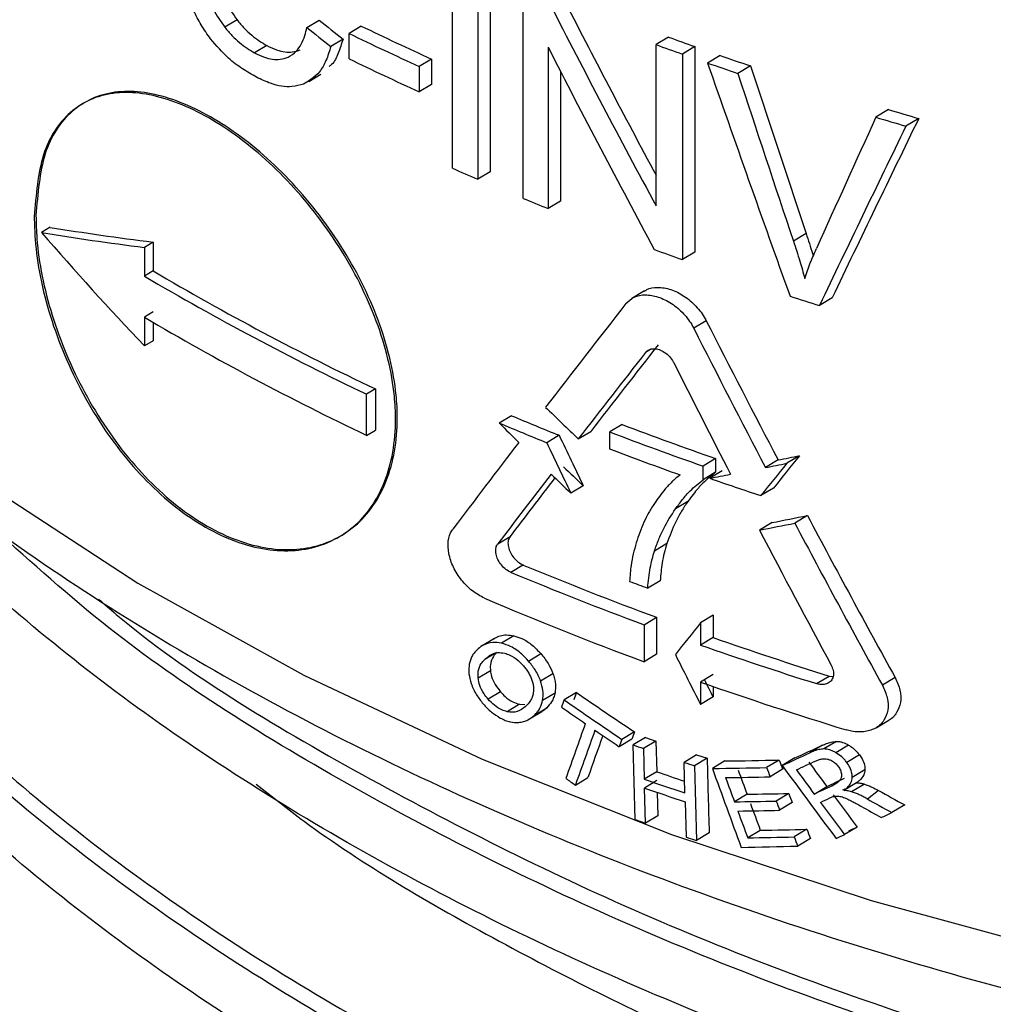
# Model space of a CAD drawing. Units: millimetres. Extents: x 5 to 292, y 5 to 415.
# Drawn here: x 107 to 110, y 201 to 205 of the extents above; entities that cross this region are included whole.
import ezdxf

# ---------------------------------------------------------------- set-up
doc = ezdxf.new("R2010")
doc.units = ezdxf.units.MM

msp = doc.modelspace()

# ---------------------------------------------------------------- linework, layer by layer
at = {"color": 7, "linetype": 'Continuous', "lineweight": 25}
for p, q in [((108.2843, 204.6801), (108.2843, 205.4966)), ((108.4343, 205.482), (108.4343, 204.6654)), ((108.3854, 205.4526), (108.3854, 204.6361)), ((108.5649, 204.5603), (108.5649, 205.3769)), ((107.4294, 205.2693), (107.3809, 205.2401)), ((107.7063, 205.2389), (107.7549, 205.2681)), ((107.9225, 205.2449), (107.8739, 205.2157)), ((107.8739, 205.1149), (107.8739, 205.2157)), ((109.143, 205.201), (109.0935, 205.1713)), ((107.5476, 205.1674), (107.4991, 205.1383)), ((107.8502, 205.1933), (107.8016, 205.1641)), ((108.6644, 205.1614), (108.6644, 204.5197)), ((109.0935, 204.5302), (109.0935, 205.1713)), ((109.2475, 205.1634), (109.1979, 205.1335)), ((109.2475, 205.1634), (109.2475, 204.3468)), ((109.1979, 205.1335), (109.1979, 204.317)), ((109.3478, 205.1281), (109.2981, 205.0982)), ((108.2017, 205.114), (108.153, 205.0847)), ((108.153, 205.0847), (108.153, 204.9839)), ((108.2017, 205.114), (108.2017, 205.0132)), ((109.468, 205.0869), (109.4181, 205.0569)), ((109.468, 205.0869), (109.6891, 204.4208)), ((107.7137, 205.0247), (107.7623, 205.0539)), ((108.7135, 205.0657), (108.7135, 204.5492)), ((107.7422, 205.0439), (107.6936, 205.0148)), ((108.2017, 205.0132), (108.153, 204.9839)), ((110.017, 204.9129), (109.9663, 204.8825)), ((110.1367, 204.878), (110.0859, 204.8475)), ((108.4343, 204.6654), (108.3854, 204.6361)), ((108.7135, 204.5492), (108.6644, 204.5197)), ((106.6874, 204.4453), (106.6526, 204.4244)), ((109.6891, 204.4208), (109.639, 204.3907)), ((107.0956, 204.3866), (107.061, 204.3658)), ((107.0956, 204.3866), (107.0956, 204.2723)), ((107.061, 204.3658), (107.061, 204.2515)), ((109.2475, 204.3468), (109.1979, 204.317)), ((107.0956, 204.2723), (107.061, 204.2515)), ((109.0468, 204.1928), (108.9974, 204.1631)), ((109.7927, 204.1647), (109.7424, 204.1345)), ((107.0956, 204.109), (107.061, 204.0882)), ((107.061, 204.0882), (107.061, 203.9738)), ((107.0956, 204.0678), (107.0956, 203.9947)), ((109.2926, 204.0741), (109.2429, 204.0443)), ((107.0956, 203.9947), (107.061, 203.9738)), ((107.9787, 203.803), (107.9439, 203.7821)), ((107.9787, 203.803), (107.9787, 203.6397)), ((107.9439, 203.6188), (107.9439, 203.7821)), ((108.5198, 203.6968), (108.4708, 203.6674)), ((107.9439, 203.6188), (107.9787, 203.6397)), ((108.9584, 203.662), (108.9091, 203.6324)), ((108.7084, 203.619), (108.6594, 203.5896)), ((108.7845, 203.6048), (108.8337, 203.6343)), ((108.9091, 203.5649), (108.9091, 203.6324)), ((109.3299, 203.5265), (109.2802, 203.4966)), ((109.3299, 203.5265), (109.3299, 203.4719)), ((109.578, 203.521), (109.528, 203.4909)), ((109.6626, 203.5378), (109.6125, 203.5076)), ((109.2802, 203.442), (109.2802, 203.4966)), ((109.3299, 203.4719), (109.2802, 203.442)), ((109.3561, 203.4781), (109.3063, 203.4482)), ((108.8041, 203.4185), (108.755, 203.389)), ((109.5595, 203.4091), (109.5095, 203.3791)), ((109.2199, 203.3564), (109.1703, 203.3266)), ((109.6945, 203.3001), (109.6443, 203.27)), ((109.5543, 203.2723), (109.5043, 203.2422)), ((108.4645, 203.1877), (108.5134, 203.2171)), ((109.1364, 203.1886), (109.0869, 203.1589)), ((108.5662, 203.1036), (108.5172, 203.0741)), ((109.1096, 203.0412), (109.0601, 203.0115)), ((109.0456, 202.8663), (109.0951, 202.896)), ((109.0951, 202.896), (109.0951, 202.749)), ((109.3196, 202.9042), (109.2699, 202.8743)), ((109.3196, 202.9042), (109.3196, 202.8153)), ((109.0456, 202.8663), (109.0456, 202.7193)), ((109.2699, 202.8743), (109.2699, 202.7855)), ((108.5287, 202.8223), (108.4797, 202.7929)), ((109.3196, 202.8153), (109.2699, 202.7855)), ((108.4514, 202.8115), (108.4025, 202.7822)), ((108.5865, 202.722), (108.6355, 202.7515)), ((109.0951, 202.749), (109.0456, 202.7193)), ((108.3865, 202.6547), (108.4354, 202.684)), ((108.6346, 202.6433), (108.6837, 202.6728)), ((109.3196, 202.6683), (109.2699, 202.6385)), ((109.7301, 202.6323), (109.7804, 202.6625)), ((109.7804, 202.6625), (109.796, 202.6601)), ((109.2699, 202.6385), (109.2699, 202.5496)), ((109.3196, 202.6211), (109.3196, 202.5795)), ((110.0429, 202.6562), (109.9923, 202.6258)), ((108.4751, 202.6001), (108.4261, 202.5707)), ((108.6429, 202.5667), (108.692, 202.5962)), ((108.7769, 202.5974), (108.7278, 202.5679)), ((109.3196, 202.5795), (109.2699, 202.5496)), ((108.5514, 202.5502), (108.5024, 202.5207)), ((108.5514, 202.5502), (108.5727, 202.549)), ((108.591, 202.4919), (108.6401, 202.5214)), ((108.61, 202.5064), (108.659, 202.5359)), ((109.9669, 202.4569), (110.0175, 202.4873)), ((109.0072, 202.4404), (108.9579, 202.4108)), ((108.9967, 202.4112), (108.9473, 202.3816)), ((109.0517, 202.4182), (109.0023, 202.3885)), ((109.0102, 202.0917), (109.0023, 202.3885)), ((109.0926, 202.404), (109.0431, 202.3743)), ((109.0517, 202.4182), (109.0926, 202.404)), ((109.0926, 202.404), (109.0958, 202.2822)), ((109.7539, 202.3873), (109.7036, 202.3571)), ((109.8102, 202.4027), (109.7598, 202.3725)), ((109.8582, 202.388), (109.8079, 202.3577)), ((109.0431, 202.3743), (109.0464, 202.2525)), ((109.2544, 202.3493), (109.2048, 202.3195)), ((109.2544, 202.3493), (109.296, 202.3356)), ((109.9013, 202.3494), (109.8509, 202.3191)), ((109.2081, 202.1977), (109.2048, 202.3195)), ((109.296, 202.3356), (109.2463, 202.3058)), ((109.2463, 202.3058), (109.2544, 202.0091)), ((109.3668, 202.325), (109.3171, 202.2951)), ((109.5825, 202.3287), (109.5325, 202.2986)), ((109.6447, 202.3369), (109.5946, 202.3068)), ((109.0958, 202.2822), (109.0464, 202.2525)), ((109.5962, 202.2918), (109.5462, 202.2617)), ((109.923, 202.2897), (109.8725, 202.2594)), ((108.773, 202.2292), (108.8222, 202.2587)), ((109.0968, 202.2471), (109.0473, 202.2174)), ((109.8898, 202.2383), (109.8394, 202.208)), ((109.9206, 202.2331), (109.8701, 202.2028)), ((109.0511, 202.0775), (109.0473, 202.2174)), ((109.098, 202.2003), (109.1005, 202.1072)), ((109.4546, 202.1926), (109.4047, 202.1626)), ((109.6205, 202.1959), (109.5704, 202.1658)), ((109.7212, 202.1936), (109.7715, 202.2238)), ((109.9771, 202.2077), (109.9328, 202.1738)), ((109.2091, 202.1627), (109.2129, 202.0228)), ((109.6342, 202.1593), (109.5841, 202.1292)), ((110.0808, 202.1501), (110.0301, 202.1196)), ((109.0102, 202.0917), (109.0511, 202.0775)), ((109.1005, 202.1072), (109.0511, 202.0775)), ((109.3041, 202.0389), (109.2544, 202.0091)), ((109.5072, 202.0493), (109.4573, 202.0193)), ((109.6923, 202.0535), (109.6422, 202.0234)), ((109.8919, 202.0624), (109.8415, 202.0321)), ((109.2129, 202.0228), (109.2544, 202.0091)), ((109.7061, 202.0168), (109.656, 201.9866))]:
    msp.add_line(p, q, dxfattribs=at)
at = {"color": 8, "linetype": 'Continuous', "lineweight": 25}
for p, q in [((109.0718, 203.9604), (109.052, 203.9485)), ((108.4485, 202.7494), (108.4128, 202.7279)), ((109.7918, 202.2263), (109.8156, 202.2406))]:
    msp.add_line(p, q, dxfattribs=at)
at = {"color": 8, "linetype": 'Continuous', "lineweight": 25, "flags": 128}
msp.add_lwpolyline([(103.9026, 207.528), (103.9089, 207.3103), (103.9766, 206.7842), (104.118, 206.2631), (104.3322, 205.7502), (104.6179, 205.2492), (104.973, 204.7631), (105.3953, 204.2953), (105.8819, 203.8488), (106.4297, 203.4266), (107.0351, 203.0314), (107.694, 202.666), (108.4022, 202.3326), (109.1549, 202.0334), (109.9471, 201.7706), (110.7737, 201.5457)], dxfattribs=at)
at = {"color": 7, "linetype": 'Continuous', "lineweight": 25}
for centre, radius, start, end in [((113.2738, 216.2981), 12.2805, 244.16654, 245.60506), ((113.2612, 216.3341), 12.3549, 244.14801, 245.57748), ((114.0426, 218.6328), 14.2975, 249.95927, 250.40434), ((114.0307, 218.6683), 14.3717, 249.90758, 250.35001), ((114.1508, 218.941), 14.6242, 250.82647, 251.32412), ((113.2612, 216.2333), 12.3549, 244.14801, 245.57748), ((114.1334, 218.9594), 14.6804, 250.7694, 251.26473), ((114.4485, 219.8742), 15.6038, 253.50073, 253.95883), ((114.4289, 219.8797), 15.647, 253.42921, 253.88552), ((113.5213, 216.5658), 12.9883, 246.22142, 246.70774), ((113.6946, 216.978), 13.4354, 247.55478, 248.01317), ((114.0355, 217.8649), 14.3857, 249.8769, 250.34969), ((112.8239, 213.9857), 11.2767, 239.47082, 244.5535), ((112.8128, 214.0072), 11.3251, 239.47726, 244.53795), ((114.3059, 218.6636), 15.229, 252.10147, 252.56295), ((112.8128, 213.8439), 11.3251, 239.47726, 244.53795), ((113.6813, 215.9469), 13.2931, 247.15206, 248.03163), ((113.67, 215.9853), 13.3701, 247.11624, 247.99031), ((114.0092, 216.9309), 14.1977, 249.16088, 250.7566), ((113.9958, 216.9629), 14.268, 249.11378, 250.70047), ((113.969, 216.8234), 14.1912, 249.11132, 250.315), ((114.1664, 217.4085), 14.7821, 250.80539, 251.63712), ((113.8204, 215.7152), 13.6624, 247.38261, 249.7653), ((113.8053, 215.7437), 13.7288, 247.34505, 249.71481), ((113.9895, 216.3828), 14.2509, 249.45479, 249.76318), ((113.7713, 215.5087), 13.6345, 246.85475, 249.72086), ((114.226, 216.8381), 14.8564, 250.71581, 252.588), ((114.2126, 216.8679), 14.9247, 250.65985, 252.52176), ((114.2411, 216.8054), 15.0138, 250.664, 252.98698)]:
    msp.add_arc(centre, radius, start, end, dxfattribs=at)
for centre, major_axis, ratio, start_param, end_param in [((115.1526, 212.9483), (-7.5136, 19.2482), 0.435005, 1.801621, 1.841488), ((115.1526, 212.9483), (-7.5604, 19.368), 0.435005, 1.800643, 1.845435), ((115.1526, 210.2778), (10.9893, -3.4725), 0.693398, 4.210495, 4.221686), ((115.1526, 210.2778), (11.0577, -3.4941), 0.693398, 4.210199, 4.221321), ((115.1526, 212.7645), (-7.5598, 19.3808), 0.434743, 1.799956, 1.844743), ((115.1526, 216.2171), (-7.451, 29.9371), 0.284664, 1.879592, 1.913057), ((115.1526, 217.0029), (-7.4628, 32.0115), 0.265895, 1.890549, 1.913034), ((115.1526, 203.2211), (10.2017, 22.0298), 0.22269, 1.598468, 1.622041), ((115.1526, 203.3155), (10.2452, 20.6031), 0.225569, 1.607061, 1.641526), ((115.1526, 203.3155), (10.3089, 20.7313), 0.225569, 1.608995, 1.64323), ((115.1526, 208.418), (10.5327, -5.7919), 0.711439, 4.234904, 4.288052), ((115.1526, 209.0451), (11.2665, 3.0014), 0.330274, 3.774232, 3.827379), ((115.1526, 209.0451), (11.2167, 2.9882), 0.330274, 3.773854, 3.827238), ((115.1526, 206.6262), (11.0808, 12.2279), 0.189292, 1.94224, 1.976286), ((115.1526, 213.0506), (-7.4616, 20.7147), 0.406449, 1.868548, 1.898007), ((115.1526, 213.0506), (-7.508, 20.8436), 0.406449, 1.867182, 1.896448), ((115.1526, 206.3323), (11.0123, 12.1523), 0.189292, 1.932788, 1.961281), ((115.1526, 206.3323), (11.0808, 12.2279), 0.189292, 1.934025, 1.962336), ((115.1526, 212.7567), (-7.508, 20.8436), 0.406449, 1.858934, 1.882278), ((115.1526, 209.8999), (9.594, -8.694), 0.691063, 4.660459, 4.674409), ((115.1526, 209.6559), (9.594, -8.694), 0.691063, 4.640498, 4.648898), ((115.1526, 211.4056), (-7.4616, 20.7147), 0.406449, 1.80651, 1.816849), ((115.1526, 206.6262), (11.0808, 12.2279), 0.189292, 1.987847, 2.016569), ((115.1526, 211.4056), (-7.508, 20.8436), 0.406449, 1.805541, 1.815814), ((115.1526, 205.1848), (11.0123, 12.1523), 0.189292, 1.87466, 1.885194), ((115.1526, 207.865), (11.2138, 4.0393), 0.223213, 4.113726, 4.122369), ((115.1526, 209.6559), (9.5347, -8.6402), 0.691063, 4.663804, 4.672285), ((115.1526, 205.1848), (11.0808, 12.2279), 0.189292, 1.876275, 1.88674), ((115.1526, 207.865), (11.2836, 4.0644), 0.223213, 4.112168, 4.120753), ((115.1526, 206.3323), (11.0808, 12.2279), 0.189292, 1.973922, 1.99694), ((115.1526, 206.3323), (11.0123, 12.1523), 0.189292, 1.976625, 1.996106), ((115.1526, 209.6559), (9.594, -8.694), 0.691063, 4.662823, 4.67125), ((115.1526, 207.865), (11.2836, 4.0644), 0.223213, 4.089459, 4.097997), ((115.1526, 207.621), (11.2138, 4.0393), 0.223213, 4.111303, 4.12561), ((115.1526, 213.0506), (-7.4616, 20.7147), 0.406449, 1.90989, 1.944978), ((115.1526, 207.621), (11.2836, 4.0644), 0.223213, 4.109761, 4.123972), ((115.1526, 213.0506), (-7.508, 20.8436), 0.406449, 1.908253, 1.943106), ((115.1526, 212.7567), (-7.508, 20.8436), 0.406449, 1.894041, 1.922826), ((115.1526, 204.9812), (11.0808, 12.2279), 0.189292, 1.911329, 1.921708), ((115.1526, 211.6091), (-7.508, 20.8436), 0.406449, 1.859601, 1.86998), ((115.1526, 211.6091), (-7.4616, 20.7147), 0.406449, 1.867765, 1.871365), ((115.1526, 203.0571), (9.8417, 26.0035), 0.209593, 1.66758, 1.668694), ((115.1526, 208.402), (10.8728, -4.1151), 0.701948, 4.369535, 4.394177), ((115.1526, 203.0571), (9.9029, 26.1653), 0.209593, 1.668596, 1.669704), ((115.1526, 208.402), (10.9405, -4.1407), 0.701948, 4.368519, 4.393004), ((115.1526, 208.3657), (10.9405, -4.1407), 0.701948, 4.367411, 4.377574), ((115.1526, 202.7247), (9.9029, 26.1653), 0.209593, 1.659541, 1.667828), ((115.1526, 202.5911), (9.9029, 26.1653), 0.209593, 1.655454, 1.663747), ((115.1526, 202.5911), (9.8417, 26.0035), 0.209593, 1.656298, 1.6627), ((115.1526, 208.3657), (10.9405, -4.1407), 0.701948, 4.381661, 4.391891), ((115.1526, 202.2574), (9.8417, 26.0035), 0.209593, 1.642938, 1.644058), ((115.1526, 202.2574), (9.9029, 26.1653), 0.209593, 1.644111, 1.645224), ((115.1526, 207.8296), (11.3191, 0.2509), 0.562546, 4.125553, 4.12984), ((115.1526, 206.0031), (11.2429, 5.7658), 0.069395, 4.165198, 4.176296), ((115.1526, 206.0031), (11.3128, 5.8017), 0.069395, 4.163594, 4.174619), ((115.1526, 207.8296), (11.3191, 0.2509), 0.562546, 4.146714, 4.151019), ((115.1526, 285.0728), (-8.0145, 361.6374), 0.021831, 1.801142, 1.801985), ((115.1526, 207.1041), (11.207, 2.8962), 0.339354, 4.084737, 4.106945), ((115.1526, 213.8092), (-7.4004, 28.6356), 0.295902, 1.905718, 1.907119), ((115.1526, 210.6641), (-7.8787, 15.3628), 0.529088, 1.858563, 1.880119), ((115.1526, 205.9602), (11.3128, 5.8017), 0.069395, 4.169259, 4.177138), ((115.1526, 210.7235), (-7.83, 15.2678), 0.529088, 1.865869, 1.873045), ((115.1526, 207.7089), (11.2491, 0.2493), 0.562546, 4.131415, 4.14308), ((115.1526, 207.1041), (11.2767, 2.9143), 0.339354, 4.083321, 4.105383), ((115.1526, 213.2181), (-7.4464, 28.8137), 0.295902, 1.882094, 1.893839), ((115.1526, 213.3263), (-7.4004, 28.6356), 0.295902, 1.888961, 1.892583), ((115.1526, 213.8092), (-7.4464, 28.8137), 0.295902, 1.904157, 1.905548), ((115.1526, 210.7235), (-7.8787, 15.3628), 0.529088, 1.864228, 1.871356), ((115.1526, 208.0947), (10.9405, -4.1407), 0.701948, 4.369287, 4.373368), ((115.1526, 207.7089), (11.3191, 0.2509), 0.562546, 4.130182, 4.147057), ((115.1526, 207.067), (11.2767, 2.9143), 0.339354, 4.088736, 4.106775), ((115.1526, 213.3263), (-7.4464, 28.8137), 0.295902, 1.887509, 1.891107), ((115.1526, 205.8315), (11.2429, 5.7658), 0.069395, 4.178076, 4.185217), ((115.1526, 207.6742), (11.3191, 0.2509), 0.562546, 4.13028, 4.147156), ((115.1526, 206.9705), (11.207, 2.8962), 0.339354, 4.09381, 4.110827), ((115.1526, 213.7785), (-7.4004, 28.6356), 0.295902, 1.909601, 1.910995), ((115.1526, 205.8315), (11.3128, 5.8017), 0.069395, 4.176388, 4.183481), ((115.1526, 210.7235), (-7.83, 15.2678), 0.529088, 1.875534, 1.885195), ((115.1526, 208.7471), (10.8981, -3.9854), 0.700461, 4.485116, 4.495465), ((115.1526, 206.9705), (11.2767, 2.9143), 0.339354, 4.092334, 4.10924), ((115.1526, 213.3263), (-7.4004, 28.6356), 0.295902, 1.893972, 1.898002), ((115.1526, 213.7785), (-7.4464, 28.8137), 0.295902, 1.908014, 1.909399), ((115.1526, 205.787), (11.3128, 5.8017), 0.069395, 4.17886, 4.182688), ((115.1526, 210.7235), (-7.8787, 15.3628), 0.529088, 1.873829, 1.883425), ((115.1526, 208.7471), (10.9659, -4.0102), 0.700461, 4.483618, 4.493568), ((115.1526, 206.9335), (11.2767, 2.9143), 0.339354, 4.093713, 4.110625), ((115.1526, 213.3263), (-7.4464, 28.8137), 0.295902, 1.892487, 1.896491), ((115.1526, 208.7104), (10.9583, -4.0499), 0.700925, 4.48426, 4.492094), ((115.1526, 205.6143), (11.3128, 5.8017), 0.069395, 4.203049, 4.20723), ((115.1526, 206.8263), (11.207, 2.8962), 0.339354, 4.099228, 4.118144), ((115.1526, 213.8281), (-7.4004, 28.6356), 0.295902, 1.916917, 1.918322), ((115.1526, 205.6143), (11.3128, 5.8017), 0.069395, 4.18515, 4.188457), ((115.1526, 205.6143), (11.2429, 5.7658), 0.069395, 4.186898, 4.190227), ((115.1526, 206.8263), (11.2767, 2.9143), 0.339354, 4.097717, 4.116508), ((115.1526, 213.8281), (-7.4464, 28.8137), 0.295902, 1.915282, 1.916677), ((115.1526, 206.7891), (11.2767, 2.9143), 0.339354, 4.095066, 4.117904)]:
    msp.add_ellipse(centre, major_axis=major_axis, ratio=ratio, start_param=start_param, end_param=end_param, dxfattribs=at)
for points, knots in [([(103.9102, 207.5617), (103.9085, 207.4645), (103.9037, 207.1958), (103.9672, 206.7522), (104.0934, 206.2507), (104.2799, 205.7676), (104.5151, 205.3084), (104.8044, 204.8613), (105.1457, 204.4287), (105.5371, 204.0131), (105.9761, 203.6166), (106.4599, 203.2411), (106.9857, 202.8883), (107.5505, 202.5597), (108.1508, 202.2568), (108.7833, 201.9808), (109.4442, 201.7327), (110.129, 201.5136), (110.8323, 201.3244), (111.5468, 201.1662), (112.2588, 201.0401), (112.9427, 200.9471), (113.5425, 200.8875), (114.0838, 200.8501), (114.6019, 200.8268), (114.9649, 200.8237), (115.1526, 200.8221)], [0, 0, 0, 0, 0.0265, 0.073278, 0.12133, 0.165494, 0.20992, 0.254588, 0.299449, 0.34444, 0.389501, 0.43458, 0.479634, 0.524625, 0.569524, 0.614307, 0.658937, 0.703361, 0.747483, 0.791119, 0.833866, 0.874639, 0.911141, 0.937892, 0.96789, 1, 1, 1, 1]), ([(107.3241, 205.194), (107.3112, 205.2124), (107.2859, 205.2484), (107.2483, 205.321), (107.2304, 205.3747), (107.219, 205.4088)], [0, 0, 0, 0, 0.27741, 0.54214, 1, 1, 1, 1]), ([(107.3012, 205.3999), (107.3059, 205.3846), (107.3149, 205.3551), (107.339, 205.2996), (107.3644, 205.2635), (107.3809, 205.2401)], [0, 0, 0, 0, 0.278445, 0.5324, 1, 1, 1, 1]), ([(107.3497, 205.4291), (107.3544, 205.4137), (107.3634, 205.3843), (107.3875, 205.3288), (107.4129, 205.2927), (107.4294, 205.2693)], [0, 0, 0, 0, 0.278444, 0.532399, 1, 1, 1, 1]), ([(107.3809, 205.2401), (107.3901, 205.2291), (107.4086, 205.2071), (107.4478, 205.1698), (107.4788, 205.1507), (107.4991, 205.1383)], [0, 0, 0, 0, 0.2580128, 0.5161267, 1, 1, 1, 1]), ([(107.4294, 205.2693), (107.4386, 205.2583), (107.4571, 205.2363), (107.4963, 205.1989), (107.5273, 205.1799), (107.5476, 205.1674)], [0, 0, 0, 0, 0.2580164, 0.5161261, 1, 1, 1, 1]), ([(107.6319, 205.1214), (107.6433, 205.1284), (107.6735, 205.1469), (107.6951, 205.1925), (107.7038, 205.2284), (107.7063, 205.2389)], [0, 0, 0, 0, 0.299909, 0.795528, 1, 1, 1, 1]), ([(107.5067, 205.0418), (107.4878, 205.0525), (107.4501, 205.0739), (107.3867, 205.1213), (107.3472, 205.1672), (107.3241, 205.194)], [0, 0, 0, 0, 0.293679, 0.587755, 1, 1, 1, 1]), ([(107.5476, 205.1674), (107.5605, 205.1613), (107.5953, 205.1447), (107.6422, 205.1379), (107.6701, 205.1471), (107.6804, 205.1505)], [0, 0, 0, 0, 0.271697, 0.72991, 1, 1, 1, 1]), ([(107.8016, 205.1641), (107.7958, 205.1449), (107.7845, 205.1077), (107.7528, 205.0509), (107.7162, 205.0286), (107.6936, 205.0148)], [0, 0, 0, 0, 0.289848, 0.560479, 1, 1, 1, 1]), ([(107.8502, 205.1933), (107.8441, 205.1744), (107.8324, 205.1378), (107.8148, 205.0988), (107.7981, 205.087), (107.7946, 205.0845)], [0, 0, 0, 0, 0.459187, 0.887931, 1, 1, 1, 1]), ([(107.4991, 205.1383), (107.512, 205.1321), (107.5468, 205.1155), (107.5937, 205.1087), (107.6215, 205.1179), (107.6319, 205.1214)], [0, 0, 0, 0, 0.271696, 0.729911, 1, 1, 1, 1]), ([(125.6577, 205.0461), (125.6618, 204.9009), (125.6737, 204.4838), (125.4748, 203.8002), (125.0806, 203.0151), (124.4884, 202.2695), (123.722, 201.5779), (122.7926, 200.9539), (121.7186, 200.4097), (120.5202, 199.9559), (119.2201, 199.6017), (117.8429, 199.354), (116.4148, 199.2181), (114.9628, 199.1969), (113.5144, 199.2911), (112.097, 199.4995), (110.7375, 199.8185), (109.4616, 200.2425), (108.2936, 200.7637), (107.2553, 201.3728), (106.3672, 202.0587), (105.6437, 202.8086), (105.107, 203.6091), (104.7669, 204.374), (104.6982, 204.8732), (104.6688, 205.0869)], [0, 0, 0, 0, 0.023958, 0.068837, 0.113716, 0.158594, 0.203473, 0.248352, 0.293231, 0.33811, 0.382989, 0.427867, 0.472746, 0.517625, 0.562504, 0.607383, 0.652262, 0.69714, 0.742019, 0.786898, 0.831777, 0.876656, 0.921534, 0.966413, 1, 1, 1, 1]), ([(107.6936, 205.0148), (107.6786, 205.0104), (107.6392, 204.9988), (107.5733, 205.0099), (107.5251, 205.033), (107.5067, 205.0418)], [0, 0, 0, 0, 0.275108, 0.722333, 1, 1, 1, 1]), ([(106.6235, 204.4877), (106.6307, 204.5745), (106.6451, 204.7479), (106.7584, 204.9171), (106.9291, 204.9948), (107.1486, 204.9696), (107.3924, 204.8469), (107.6336, 204.641), (107.8434, 204.3738), (107.9955, 204.073), (108.0523, 203.8374), (108.0634, 203.6199), (108.0288, 203.4224), (107.9009, 203.2394), (107.7071, 203.1493), (107.4724, 203.1651), (107.2263, 203.2866), (106.997, 203.4994), (106.8077, 203.7792), (106.6769, 204.0923), (106.6275, 204.3342), (106.6243, 204.4575), (106.6235, 204.4877)], [0, 0, 0, 0, 0.053526, 0.107045, 0.160712, 0.214488, 0.268123, 0.321591, 0.375115, 0.428815, 0.482537, 0.500001, 0.553557, 0.607109, 0.660779, 0.714517, 0.768109, 0.821568, 0.875125, 0.928872, 0.982607, 1, 1, 1, 1]), ([(106.6304, 204.4919), (106.6376, 204.5786), (106.652, 204.7521), (106.7654, 204.9212), (106.9361, 204.999), (107.1555, 204.9738), (107.3993, 204.8511), (107.6405, 204.6451), (107.8504, 204.378), (108.0025, 204.0772), (108.0593, 203.8416), (108.0704, 203.6241), (108.0358, 203.4265), (107.9079, 203.2435), (107.714, 203.1535), (107.4793, 203.1693), (107.2332, 203.2907), (107.0039, 203.5036), (106.8146, 203.7834), (106.6839, 204.0964), (106.6345, 204.3384), (106.6312, 204.4617), (106.6304, 204.4919)], [0, 0, 0, 0, 0.053525, 0.107044, 0.160711, 0.214487, 0.268122, 0.32159, 0.375113, 0.428814, 0.482536, 0.5, 0.553557, 0.607107, 0.660779, 0.714516, 0.768108, 0.821567, 0.875124, 0.92887, 0.982606, 1, 1, 1, 1]), ([(125.3851, 204.673), (125.3636, 204.608), (125.2539, 204.2758), (124.8632, 203.7031), (124.216, 202.9751), (123.3811, 202.3085), (122.3947, 201.7138), (121.2699, 201.2033), (120.0296, 200.7869), (118.6967, 200.4731), (117.2968, 200.268), (115.8562, 200.1761), (114.4023, 200.1994), (112.9626, 200.338), (111.5644, 200.5896), (110.2343, 200.9498), (108.9969, 201.4122), (107.8776, 201.9688), (106.8907, 202.608), (106.0806, 203.3235), (105.5867, 203.8481), (105.4211, 204.1399), (105.4095, 204.1603)], [0, 0, 0, 0, 0.013281, 0.067872, 0.122462, 0.177053, 0.231644, 0.286234, 0.340825, 0.395416, 0.450007, 0.504597, 0.559188, 0.613779, 0.668369, 0.72296, 0.777551, 0.832141, 0.886732, 0.941323, 0.995914, 1, 1, 1, 1]), ([(125.6699, 204.066), (125.674, 204.0258), (125.7052, 203.7142), (125.5721, 203.1302), (125.2599, 202.3342), (124.7372, 201.5715), (124.038, 200.8575), (123.1691, 200.2059), (122.1487, 199.6295), (120.9956, 199.1397), (119.732, 198.7461), (118.3815, 198.4567), (116.9699, 198.2772), (115.5238, 198.2115), (114.0708, 198.2613), (112.6382, 198.426), (111.2532, 198.7029), (109.9421, 199.0871), (108.7297, 199.5719), (107.6391, 200.1483), (106.6906, 200.806), (105.903, 201.5328), (105.2884, 202.3154), (104.8687, 203.1394), (104.6432, 203.8928), (104.6445, 204.3679), (104.645, 204.5566)], [0, 0, 0, 0, 0.006501, 0.050346, 0.094192, 0.138038, 0.181884, 0.225729, 0.269575, 0.313421, 0.357267, 0.401112, 0.444958, 0.488804, 0.53265, 0.576495, 0.620341, 0.664187, 0.708033, 0.751878, 0.795724, 0.83957, 0.883416, 0.927261, 0.971107, 1, 1, 1, 1]), ([(109.6891, 204.4208), (109.6935, 204.4075), (109.7023, 204.3808), (109.7119, 204.3508), (109.7166, 204.3342), (109.7176, 204.3309)], [0, 0, 0, 0, 0.444484, 0.888926, 1, 1, 1, 1]), ([(109.639, 204.3907), (109.6434, 204.3774), (109.6522, 204.3507), (109.6676, 204.3013), (109.6777, 204.2653), (109.6841, 204.2426)], [0, 0, 0, 0, 0.269916, 0.53984, 1, 1, 1, 1]), ([(109.6841, 204.2426), (109.6875, 204.2529), (109.6944, 204.2735), (109.7095, 204.3134), (109.7222, 204.3423), (109.7306, 204.3615)], [0, 0, 0, 0, 0.252433, 0.504835, 1, 1, 1, 1]), ([(109.0478, 204.1912), (109.0506, 204.1935), (109.0639, 204.2049), (109.1002, 204.2089), (109.1514, 204.2011), (109.2051, 204.1746), (109.2535, 204.1338), (109.2806, 204.0971), (109.2912, 204.0767), (109.2926, 204.0741)], [0, 0, 0, 0, 0.046186, 0.227827, 0.411938, 0.598853, 0.786694, 0.972796, 1, 1, 1, 1]), ([(108.9738, 204.1424), (108.984, 204.1521), (109.0043, 204.1715), (109.0503, 204.1798), (109.102, 204.1711), (109.1555, 204.1448), (109.2038, 204.104), (109.2309, 204.0673), (109.2415, 204.0469), (109.2429, 204.0443)], [0, 0, 0, 0, 0.160061, 0.320031, 0.482152, 0.646711, 0.81207, 0.975926, 1, 1, 1, 1]), ([(109.052, 203.9485), (109.0562, 203.9525), (109.0647, 203.9606), (109.0838, 203.964), (109.1053, 203.9605), (109.1275, 203.9495), (109.1474, 203.9325), (109.1586, 203.9173), (109.1629, 203.9089), (109.1635, 203.9078)], [0, 0, 0, 0, 0.160244, 0.320413, 0.482844, 0.647606, 0.812872, 0.976432, 1, 1, 1, 1]), ([(109.1887, 203.4615), (109.1778, 203.4526), (109.156, 203.4346), (109.1215, 203.3973), (109.1002, 203.3672), (109.0871, 203.3486)], [0, 0, 0, 0, 0.278118, 0.556165, 1, 1, 1, 1]), ([(109.1703, 203.3266), (109.1795, 203.3391), (109.1979, 203.3641), (109.2329, 203.4044), (109.2626, 203.4281), (109.2802, 203.442)], [0, 0, 0, 0, 0.290209, 0.580494, 1, 1, 1, 1]), ([(109.3299, 203.4719), (109.3175, 203.4624), (109.2928, 203.4435), (109.2561, 203.4048), (109.2333, 203.3743), (109.2199, 203.3564)], [0, 0, 0, 0, 0.290494, 0.580782, 1, 1, 1, 1]), ([(109.0871, 203.3486), (109.0794, 203.3365), (109.0642, 203.3124), (109.0381, 203.2612), (109.0239, 203.2193), (109.0145, 203.1915)], [0, 0, 0, 0, 0.252545, 0.50509, 1, 1, 1, 1]), ([(109.0869, 203.1589), (109.0923, 203.1743), (109.1031, 203.2053), (109.1291, 203.2627), (109.1539, 203.3012), (109.1703, 203.3266)], [0, 0, 0, 0, 0.255141, 0.510303, 1, 1, 1, 1]), ([(109.2199, 203.3564), (109.2111, 203.3434), (109.1936, 203.3174), (109.1638, 203.2627), (109.1473, 203.218), (109.1364, 203.1886)], [0, 0, 0, 0, 0.255139, 0.510294, 1, 1, 1, 1]), ([(108.412, 202.9716), (108.3956, 202.9803), (108.3627, 202.9977), (108.3191, 203.0423), (108.2863, 203.0944), (108.2679, 203.1493), (108.2656, 203.2004), (108.2757, 203.2313), (108.285, 203.2444), (108.2865, 203.2466)], [0, 0, 0, 0, 0.16267, 0.325367, 0.487356, 0.648217, 0.808204, 0.967822, 1, 1, 1, 1]), ([(108.5134, 203.2171), (108.5106, 203.212), (108.505, 203.202), (108.5049, 203.1811), (108.5111, 203.1589), (108.5236, 203.1371), (108.5408, 203.1184), (108.556, 203.1081), (108.5645, 203.1043), (108.5662, 203.1036)], [0, 0, 0, 0, 0.159369, 0.318751, 0.477794, 0.637202, 0.797708, 0.959655, 1, 1, 1, 1]), ([(108.5172, 203.0741), (108.5103, 203.0777), (108.4965, 203.0848), (108.4782, 203.1032), (108.4644, 203.1247), (108.4566, 203.1474), (108.4557, 203.1685), (108.46, 203.1813), (108.4639, 203.1868), (108.4645, 203.1877)], [0, 0, 0, 0, 0.163108, 0.326256, 0.488606, 0.649528, 0.809175, 0.968255, 1, 1, 1, 1]), ([(109.0145, 203.1915), (109.0105, 203.1769), (109.0024, 203.1479), (108.9921, 203.0975), (108.9896, 203.0598), (108.9882, 203.0383)], [0, 0, 0, 0, 0.299468, 0.599002, 1, 1, 1, 1]), ([(109.1364, 203.1886), (109.1327, 203.1761), (109.1253, 203.1512), (109.1154, 203.1024), (109.1119, 203.065), (109.1096, 203.0412)], [0, 0, 0, 0, 0.268305, 0.536567, 1, 1, 1, 1]), ([(109.0601, 203.0115), (109.0613, 203.0253), (109.0637, 203.0529), (109.0712, 203.1028), (109.0808, 203.1371), (109.0869, 203.1589)], [0, 0, 0, 0, 0.268263, 0.536538, 1, 1, 1, 1]), ([(108.4515, 202.8113), (108.4522, 202.8118), (108.4649, 202.8215), (108.4908, 202.8282), (108.5188, 202.8239), (108.5287, 202.8223)], [0, 0, 0, 0, 0.032283, 0.659137, 1, 1, 1, 1]), ([(108.5287, 202.8223), (108.539, 202.8192), (108.5635, 202.8118), (108.6014, 202.7872), (108.6245, 202.763), (108.6355, 202.7515)], [0, 0, 0, 0, 0.275843, 0.656881, 1, 1, 1, 1]), ([(108.4797, 202.7929), (108.4679, 202.7946), (108.4397, 202.7988), (108.4063, 202.7869), (108.3884, 202.7719), (108.3811, 202.7656)], [0, 0, 0, 0, 0.2965468, 0.7097061, 1, 1, 1, 1]), ([(108.5865, 202.722), (108.5778, 202.7313), (108.5563, 202.7541), (108.5189, 202.7806), (108.4918, 202.7891), (108.4797, 202.7929)], [0, 0, 0, 0, 0.275262, 0.678676, 1, 1, 1, 1]), ([(108.3811, 202.7656), (108.3775, 202.7619), (108.3703, 202.7543), (108.359, 202.7364), (108.3546, 202.72), (108.3517, 202.7092)], [0, 0, 0, 0, 0.255782, 0.511629, 1, 1, 1, 1]), ([(108.4128, 202.7279), (108.4191, 202.7333), (108.4339, 202.746), (108.46, 202.7581), (108.4829, 202.7545), (108.4922, 202.7531)], [0, 0, 0, 0, 0.304211, 0.715307, 1, 1, 1, 1]), ([(108.4617, 202.7573), (108.4568, 202.752), (108.4442, 202.7385), (108.4341, 202.7134), (108.4351, 202.6917), (108.4354, 202.684)], [0, 0, 0, 0, 0.294949, 0.753149, 1, 1, 1, 1]), ([(108.4922, 202.7531), (108.4991, 202.7507), (108.517, 202.7446), (108.5434, 202.7275), (108.5598, 202.7103), (108.5667, 202.703)], [0, 0, 0, 0, 0.263416, 0.686254, 1, 1, 1, 1]), ([(108.6355, 202.7515), (108.6409, 202.7451), (108.6515, 202.7324), (108.6692, 202.7063), (108.678, 202.6858), (108.6837, 202.6728)], [0, 0, 0, 0, 0.264081, 0.528255, 1, 1, 1, 1]), ([(108.3517, 202.7092), (108.3508, 202.7031), (108.349, 202.6911), (108.3498, 202.6656), (108.3555, 202.6455), (108.3591, 202.6325)], [0, 0, 0, 0, 0.259673, 0.519469, 1, 1, 1, 1]), ([(108.3865, 202.6547), (108.3862, 202.6638), (108.3855, 202.6857), (108.3963, 202.7102), (108.408, 202.7227), (108.4128, 202.7279)], [0, 0, 0, 0, 0.296993, 0.710897, 1, 1, 1, 1]), ([(108.5667, 202.703), (108.5705, 202.6985), (108.5781, 202.6894), (108.5906, 202.6705), (108.5966, 202.6558), (108.6005, 202.6463)], [0, 0, 0, 0, 0.261871, 0.523821, 1, 1, 1, 1]), ([(108.6346, 202.6433), (108.6317, 202.6506), (108.6257, 202.6652), (108.6105, 202.6924), (108.5959, 202.7104), (108.5865, 202.722)], [0, 0, 0, 0, 0.2642142, 0.5284616, 1, 1, 1, 1]), ([(109.789, 202.7053), (109.7921, 202.6982), (109.7983, 202.6842), (109.7987, 202.6637), (109.7923, 202.6464), (109.7792, 202.6341), (109.7607, 202.628), (109.7433, 202.6286), (109.7329, 202.6315), (109.7301, 202.6323)], [0, 0, 0, 0, 0.154374, 0.30883, 0.461782, 0.616104, 0.774892, 0.939362, 1, 1, 1, 1]), ([(108.4354, 202.684), (108.4367, 202.6763), (108.4397, 202.658), (108.453, 202.6282), (108.4678, 202.6093), (108.4751, 202.6001)], [0, 0, 0, 0, 0.271227, 0.644612, 1, 1, 1, 1]), ([(108.6837, 202.6728), (108.686, 202.6657), (108.6907, 202.6517), (108.6952, 202.6252), (108.6933, 202.6076), (108.692, 202.5962)], [0, 0, 0, 0, 0.261401, 0.522858, 1, 1, 1, 1]), ([(108.3591, 202.6325), (108.362, 202.6249), (108.3678, 202.6098), (108.383, 202.5821), (108.3976, 202.5637), (108.4068, 202.552)], [0, 0, 0, 0, 0.266916, 0.533761, 1, 1, 1, 1]), ([(108.4261, 202.5707), (108.4206, 202.5777), (108.4071, 202.5945), (108.392, 202.624), (108.3883, 202.6449), (108.3865, 202.6547)], [0, 0, 0, 0, 0.270908, 0.657042, 1, 1, 1, 1]), ([(108.6005, 202.6463), (108.6021, 202.641), (108.6053, 202.6304), (108.6079, 202.6109), (108.6059, 202.5982), (108.6047, 202.5901)], [0, 0, 0, 0, 0.266051, 0.53169, 1, 1, 1, 1]), ([(108.6429, 202.5667), (108.6438, 202.5728), (108.6456, 202.585), (108.6445, 202.6105), (108.6385, 202.6304), (108.6346, 202.6433)], [0, 0, 0, 0, 0.261295, 0.522786, 1, 1, 1, 1]), ([(109.9923, 202.6258), (109.9998, 202.609), (110.015, 202.5755), (110.0161, 202.5262), (110.0006, 202.4845), (109.9689, 202.4543), (109.9241, 202.4389), (109.8813, 202.4397), (109.8555, 202.4467), (109.8482, 202.4486)], [0, 0, 0, 0, 0.1534395, 0.3069671, 0.4586859, 0.6120183, 0.7705322, 0.9355371, 1, 1, 1, 1]), ([(110.0429, 202.6562), (110.0505, 202.6395), (110.0656, 202.6061), (110.067, 202.5564), (110.0505, 202.5162), (110.0319, 202.4926), (110.0176, 202.4875), (110.0175, 202.4874)], [0, 0, 0, 0, 0.249935, 0.500023, 0.747137, 0.996888, 1, 1, 1, 1]), ([(108.4751, 202.6001), (108.4811, 202.5935), (108.496, 202.5775), (108.5226, 202.5587), (108.5422, 202.5529), (108.5514, 202.5502)], [0, 0, 0, 0, 0.271031, 0.658701, 1, 1, 1, 1]), ([(108.6047, 202.5901), (108.6032, 202.5849), (108.6002, 202.5746), (108.5914, 202.5585), (108.5827, 202.5492), (108.5774, 202.5436)], [0, 0, 0, 0, 0.279067, 0.557913, 1, 1, 1, 1]), ([(108.692, 202.5962), (108.6904, 202.5897), (108.6872, 202.5767), (108.677, 202.5555), (108.6659, 202.5434), (108.659, 202.5359)], [0, 0, 0, 0, 0.270207, 0.540324, 1, 1, 1, 1]), ([(108.4068, 202.552), (108.412, 202.5462), (108.4224, 202.5346), (108.4448, 202.5143), (108.4629, 202.503), (108.4747, 202.4956)], [0, 0, 0, 0, 0.255633, 0.511359, 1, 1, 1, 1]), ([(108.5024, 202.5207), (108.4952, 202.5228), (108.4779, 202.5277), (108.4508, 202.5446), (108.4342, 202.5622), (108.4261, 202.5707)], [0, 0, 0, 0, 0.271359, 0.646321, 1, 1, 1, 1]), ([(108.5774, 202.5436), (108.5715, 202.5386), (108.5562, 202.5257), (108.5302, 202.5167), (108.5091, 202.5198), (108.5024, 202.5207)], [0, 0, 0, 0, 0.301114, 0.781019, 1, 1, 1, 1]), ([(108.61, 202.5064), (108.6141, 202.5107), (108.6225, 202.5193), (108.635, 202.5385), (108.6399, 202.5558), (108.6429, 202.5667)], [0, 0, 0, 0, 0.269992, 0.540031, 1, 1, 1, 1]), ([(108.5477, 202.478), (108.5542, 202.479), (108.5673, 202.4808), (108.589, 202.4894), (108.6019, 202.4998), (108.61, 202.5064)], [0, 0, 0, 0, 0.269966, 0.539894, 1, 1, 1, 1]), ([(108.659, 202.5359), (108.6545, 202.5317), (108.6486, 202.5263), (108.6415, 202.5226), (108.6399, 202.5217)], [0, 0, 0, 0, 0.770436, 1, 1, 1, 1]), ([(108.4747, 202.4956), (108.4813, 202.4922), (108.4944, 202.4856), (108.5196, 202.478), (108.5367, 202.478), (108.5477, 202.478)], [0, 0, 0, 0, 0.2636999, 0.527467, 1, 1, 1, 1]), ([(109.7539, 202.3873), (109.7593, 202.3897), (109.7707, 202.3946), (109.7891, 202.4007), (109.8031, 202.402), (109.8102, 202.4027)], [0, 0, 0, 0, 0.314891, 0.654641, 1, 1, 1, 1]), ([(109.8102, 202.4027), (109.8142, 202.4025), (109.8221, 202.4022), (109.8385, 202.3983), (109.8503, 202.3921), (109.8582, 202.388)], [0, 0, 0, 0, 0.259266, 0.504037, 1, 1, 1, 1]), ([(109.8582, 202.388), (109.8623, 202.3854), (109.8705, 202.3802), (109.8858, 202.3679), (109.8951, 202.3568), (109.9013, 202.3494)], [0, 0, 0, 0, 0.252722, 0.505467, 1, 1, 1, 1]), ([(109.7598, 202.3725), (109.7534, 202.3719), (109.7399, 202.3707), (109.7214, 202.3648), (109.7096, 202.3597), (109.7036, 202.3571)], [0, 0, 0, 0, 0.316498, 0.656748, 1, 1, 1, 1]), ([(109.8079, 202.3577), (109.8038, 202.36), (109.7956, 202.3645), (109.7793, 202.3709), (109.7675, 202.3719), (109.7598, 202.3725)], [0, 0, 0, 0, 0.259096, 0.51842, 1, 1, 1, 1]), ([(109.8509, 202.3191), (109.8478, 202.3229), (109.8418, 202.3306), (109.8278, 202.3444), (109.8158, 202.3524), (109.8079, 202.3577)], [0, 0, 0, 0, 0.252809, 0.505682, 1, 1, 1, 1]), ([(109.9013, 202.3494), (109.9049, 202.3443), (109.9141, 202.3311), (109.9224, 202.3101), (109.9228, 202.2958), (109.923, 202.2897)], [0, 0, 0, 0, 0.270199, 0.690764, 1, 1, 1, 1]), ([(109.7287, 202.3257), (109.7333, 202.3276), (109.7418, 202.3312), (109.7568, 202.3341), (109.7693, 202.3338), (109.7772, 202.3315), (109.7788, 202.331)], [0, 0, 0, 0, 0.312894, 0.580918, 0.91537, 1, 1, 1, 1]), ([(109.7788, 202.331), (109.7825, 202.3296), (109.7917, 202.3262), (109.8055, 202.3169), (109.8131, 202.3077), (109.8168, 202.3034)], [0, 0, 0, 0, 0.26241, 0.647103, 1, 1, 1, 1]), ([(109.8725, 202.2594), (109.8724, 202.2647), (109.8722, 202.2778), (109.8648, 202.2988), (109.8552, 202.3128), (109.8509, 202.3191)], [0, 0, 0, 0, 0.2706767, 0.6694146, 1, 1, 1, 1]), ([(109.8168, 202.3034), (109.8185, 202.301), (109.8218, 202.2962), (109.8269, 202.2864), (109.8285, 202.2791), (109.8296, 202.2743)], [0, 0, 0, 0, 0.257065, 0.514409, 1, 1, 1, 1]), ([(109.8296, 202.2743), (109.8299, 202.2715), (109.8305, 202.264), (109.828, 202.255), (109.8244, 202.2498), (109.8232, 202.248)], [0, 0, 0, 0, 0.272977, 0.744979, 1, 1, 1, 1]), ([(109.923, 202.2897), (109.9218, 202.2829), (109.9188, 202.2657), (109.9048, 202.2496), (109.8934, 202.241), (109.8898, 202.2383)], [0, 0, 0, 0, 0.307598, 0.783519, 1, 1, 1, 1]), ([(107.5056, 202.2323), (107.5682, 202.1829), (107.8541, 201.9572), (108.4622, 201.6019), (109.317, 201.1745), (110.2525, 200.808), (111.2493, 200.5049), (112.2952, 200.2677), (113.3768, 200.0988), (114.4815, 200.0026), (115.5943, 199.9776), (116.7018, 200.0239), (117.7893, 200.1432), (118.8435, 200.3314), (119.9808, 200.6179), (121.1524, 201.0353), (122.2323, 201.5565), (122.8026, 201.9548), (123.0535, 202.1301)], [0, 0, 0, 0, 0.017388, 0.079325, 0.141459, 0.203396, 0.265333, 0.327467, 0.389404, 0.451341, 0.513475, 0.575412, 0.637349, 0.699483, 0.76142, 0.847053, 0.932686, 1, 1, 1, 1]), ([(109.8232, 202.248), (109.8205, 202.2451), (109.8151, 202.2394), (109.8043, 202.2325), (109.7963, 202.2285), (109.7918, 202.2263)], [0, 0, 0, 0, 0.309511, 0.618032, 1, 1, 1, 1]), ([(109.8394, 202.208), (109.8444, 202.2118), (109.8537, 202.219), (109.8658, 202.2339), (109.8716, 202.2479), (109.8724, 202.2577), (109.8725, 202.2594)], [0, 0, 0, 0, 0.3040058, 0.5665936, 0.9266795, 1, 1, 1, 1]), ([(109.8898, 202.2383), (109.8928, 202.238), (109.8988, 202.2375), (109.909, 202.2362), (109.9163, 202.2342), (109.9206, 202.2331)], [0, 0, 0, 0, 0.296644, 0.593389, 1, 1, 1, 1]), ([(109.9206, 202.2331), (109.9256, 202.2313), (109.9358, 202.2278), (109.9547, 202.2195), (109.9684, 202.2123), (109.9771, 202.2077)], [0, 0, 0, 0, 0.265307, 0.530564, 1, 1, 1, 1]), ([(109.8537, 202.2152), (109.8514, 202.2147), (109.8468, 202.2136), (109.8404, 202.2111), (109.8363, 202.2092), (109.8342, 202.2083)], [0, 0, 0, 0, 0.339108, 0.669248, 1, 1, 1, 1]), ([(109.8701, 202.2028), (109.867, 202.2036), (109.8608, 202.2054), (109.8505, 202.207), (109.8434, 202.2076), (109.8394, 202.208)], [0, 0, 0, 0, 0.297455, 0.594419, 1, 1, 1, 1]), ([(109.9299, 202.1755), (109.925, 202.1782), (109.9152, 202.1836), (109.9003, 202.1908), (109.8853, 202.1974), (109.8752, 202.201), (109.8701, 202.2028)], [0, 0, 0, 0, 0.250229, 0.500555, 0.749667, 1, 1, 1, 1]), ([(109.7839, 202.1781), (109.786, 202.179), (109.7901, 202.1808), (109.7965, 202.1833), (109.8011, 202.1844), (109.8034, 202.1849)], [0, 0, 0, 0, 0.338247, 0.668258, 1, 1, 1, 1]), ([(109.8034, 202.1849), (109.805, 202.1852), (109.8084, 202.1856), (109.8152, 202.1856), (109.8205, 202.1848), (109.824, 202.1843)], [0, 0, 0, 0, 0.256753, 0.513419, 1, 1, 1, 1]), ([(109.824, 202.1843), (109.8272, 202.1836), (109.8336, 202.182), (109.8441, 202.178), (109.8513, 202.1747), (109.8553, 202.1728)], [0, 0, 0, 0, 0.306339, 0.611771, 1, 1, 1, 1]), ([(109.8553, 202.1728), (109.8608, 202.1701), (109.872, 202.1646), (109.89, 202.1551), (109.9023, 202.1482), (109.9092, 202.1443)], [0, 0, 0, 0, 0.308125, 0.616223, 1, 1, 1, 1]), ([(107.193, 199.8252), (107.1005, 199.8872), (106.8317, 200.0673), (106.4241, 200.3825), (105.9889, 200.7752), (105.6112, 201.1858), (105.318, 201.5623), (105.1768, 201.8055), (105.1204, 201.9028)], [0, 0, 0, 0, 0.101113, 0.293608, 0.486128, 0.678724, 0.871497, 1, 1, 1, 1]), ([(125.1811, 201.8961), (125.1572, 201.8517), (125.0538, 201.6596), (124.8103, 201.3306), (124.4517, 200.9127), (124.0335, 200.5126), (123.5638, 200.1315), (123.0437, 199.772), (122.4766, 199.4361), (121.8657, 199.1259), (121.2146, 198.8434), (120.5271, 198.5903), (119.8073, 198.3682), (119.0595, 198.1785), (118.2883, 198.0223), (117.4981, 197.9008), (116.6938, 197.8145), (115.8802, 197.7642), (115.0622, 197.75), (114.2447, 197.7722), (113.4327, 197.8305), (112.631, 197.9246), (111.8445, 198.0539), (111.0779, 198.2176), (110.3358, 198.4146), (109.6228, 198.6438), (108.9428, 198.9035), (108.3011, 199.1926), (107.7131, 199.4989), (107.3615, 199.7195), (107.193, 199.8252)], [0, 0, 0, 0, 0.011091, 0.048023, 0.084857, 0.121622, 0.158344, 0.195043, 0.231734, 0.268424, 0.30512, 0.341824, 0.378538, 0.415262, 0.451995, 0.488736, 0.525483, 0.562235, 0.598989, 0.635743, 0.672496, 0.709246, 0.74599, 0.782726, 0.819454, 0.85617, 0.892874, 0.929565, 0.966243, 1, 1, 1, 1])]:
    msp.add_open_spline(points, degree=3, knots=knots, dxfattribs=at)
at = {"color": 8, "linetype": 'Continuous', "lineweight": 25}
for points, knots in [([(104.4306, 205.4928), (104.3477, 205.3111), (104.1261, 204.8255), (104.0298, 204.0063), (104.1209, 203.0638), (104.461, 202.1385), (105.0299, 201.2522), (105.8187, 200.4237), (106.8092, 199.6709), (107.9805, 199.0102), (109.307, 198.4559), (110.76, 198.0199), (112.3081, 197.7119), (113.9181, 197.5376), (115.5533, 197.5042), (117.1854, 197.6002), (118.2303, 197.779), (118.7527, 197.8683)], [0, 0, 0, 0, 0.040935, 0.109439, 0.177944, 0.246449, 0.314953, 0.383458, 0.451963, 0.520467, 0.588972, 0.657477, 0.725981, 0.794486, 0.862991, 0.931495, 1, 1, 1, 1]), ([(104.6409, 205.1299), (104.5859, 204.9723), (104.4459, 204.5712), (104.3955, 203.9118), (104.4707, 203.1673), (104.7065, 202.433), (105.0908, 201.7201), (105.6232, 201.0402), (106.2847, 200.3977), (106.8319, 200.0138), (107.1055, 199.8219)], [0, 0, 0, 0, 0.084606, 0.215376, 0.346147, 0.476917, 0.607688, 0.738459, 0.869229, 1, 1, 1, 1]), ([(125.6563, 205.1165), (125.658, 205.0258), (125.6647, 204.6633), (125.4723, 204.0341), (125.0812, 203.2489), (124.4882, 202.5033), (123.7221, 201.8117), (122.7926, 201.1877), (121.7186, 200.6435), (120.5202, 200.1897), (119.2201, 199.8355), (117.8429, 199.5879), (116.4148, 199.4519), (114.9628, 199.4307), (113.5144, 199.525), (112.097, 199.7334), (110.7375, 200.0524), (109.4616, 200.4763), (108.2936, 200.9975), (107.2553, 201.6066), (106.3675, 202.2925), (105.6426, 203.0423), (105.1109, 203.8433), (104.8031, 204.5011), (104.7434, 204.8913), (104.7273, 204.9963)], [0, 0, 0, 0, 0.015357, 0.061436, 0.107516, 0.153596, 0.199676, 0.245755, 0.291835, 0.337915, 0.383995, 0.430074, 0.476154, 0.522234, 0.568314, 0.614393, 0.660473, 0.706553, 0.752633, 0.798712, 0.844792, 0.890872, 0.936952, 0.983031, 1, 1, 1, 1]), ([(107.1055, 199.8219), (107.4288, 199.626), (108.0754, 199.2342), (109.2033, 198.7454), (110.4231, 198.3403), (111.7265, 198.032), (113.0878, 197.8241), (114.4847, 197.7208), (115.8929, 197.7235), (117.2884, 197.8323), (118.6474, 198.0454), (119.9466, 198.359), (121.1638, 198.7679), (122.2781, 199.2649), (123.2705, 199.8417), (124.124, 200.4883), (124.8241, 201.1937), (125.3584, 201.9458), (125.7191, 202.7319), (125.8951, 203.5379), (125.9017, 204.34), (125.7545, 204.8622), (125.6826, 205.1173)], [0, 0, 0, 0, 0.050112, 0.100224, 0.150335, 0.200447, 0.250559, 0.300671, 0.350783, 0.400895, 0.451006, 0.501118, 0.55123, 0.601342, 0.651454, 0.701566, 0.751677, 0.801789, 0.851901, 0.902013, 0.952125, 1, 1, 1, 1]), ([(104.7894, 204.9003), (104.7989, 204.8419), (104.8546, 204.4996), (105.1492, 203.8897), (105.6758, 203.0912), (106.3989, 202.3441), (107.2833, 201.6606), (108.318, 201.0536), (109.4818, 200.5341), (110.7532, 200.1116), (112.1079, 199.7937), (113.5202, 199.586), (114.9635, 199.4919), (116.4103, 199.513), (117.8334, 199.6484), (119.2056, 199.8951), (120.5011, 200.248), (121.6952, 200.7), (122.7654, 201.2422), (123.6916, 201.864), (124.4548, 202.553), (125.0464, 203.2958), (125.4335, 204.0782), (125.6221, 204.6713), (125.6187, 204.9984), (125.6181, 205.0547)], [0, 0, 0, 0, 0.009608, 0.056308, 0.103007, 0.149706, 0.196405, 0.243105, 0.289804, 0.336503, 0.383202, 0.429902, 0.476601, 0.5233, 0.569999, 0.616699, 0.663398, 0.710097, 0.756796, 0.803496, 0.850195, 0.896894, 0.943593, 0.990292, 1, 1, 1, 1]), ([(104.6802, 204.8894), (104.6792, 204.6815), (104.6767, 204.1882), (104.9047, 203.4177), (105.3237, 202.5965), (105.9358, 201.8167), (106.7207, 201.0924), (107.6658, 200.437), (108.7526, 199.8625), (109.9607, 199.3794), (111.2671, 198.9964), (112.6471, 198.7204), (114.0746, 198.5563), (115.5225, 198.5066), (116.9634, 198.5719), (118.37, 198.7507), (119.7157, 199.0391), (120.9749, 199.4312), (122.1238, 199.9191), (123.1405, 200.4934), (124.0063, 201.1426), (124.7031, 201.854), (125.2239, 202.6139), (125.535, 203.407), (125.6677, 203.9887), (125.6366, 204.299), (125.6325, 204.339)], [0, 0, 0, 0, 0.0318452, 0.0755588, 0.1192723, 0.1629858, 0.2066994, 0.2504129, 0.2941265, 0.33784, 0.3815535, 0.4252671, 0.4689806, 0.5126941, 0.5564077, 0.6001212, 0.6438348, 0.6875483, 0.7312618, 0.7749754, 0.8186889, 0.8624024, 0.906116, 0.9498295, 0.9935431, 1, 1, 1, 1]), ([(125.6699, 204.3), (125.674, 204.2598), (125.7053, 203.9481), (125.5721, 203.3641), (125.2599, 202.568), (124.7372, 201.8054), (124.038, 201.0913), (123.1691, 200.4397), (122.1487, 199.8634), (120.9956, 199.3735), (119.732, 198.98), (118.3815, 198.6905), (116.9699, 198.511), (115.5238, 198.4454), (114.0708, 198.4951), (112.6382, 198.6598), (111.2532, 198.9367), (109.9421, 199.321), (108.7297, 199.8057), (107.6391, 200.3822), (106.6906, 201.0398), (105.903, 201.7666), (105.2884, 202.5492), (104.8687, 203.3732), (104.6432, 204.1266), (104.6445, 204.6016), (104.645, 204.7903)], [0, 0, 0, 0, 0.00651, 0.050355, 0.094201, 0.138047, 0.181892, 0.225738, 0.269584, 0.313429, 0.357275, 0.401121, 0.444966, 0.488812, 0.532658, 0.576503, 0.620349, 0.664195, 0.708041, 0.751886, 0.795732, 0.839578, 0.883423, 0.927269, 0.971115, 1, 1, 1, 1]), ([(124.915, 204.0609), (124.8913, 204.0216), (124.7133, 203.725), (124.2022, 203.2116), (123.3848, 202.5416), (122.3937, 201.9478), (121.2702, 201.4371), (120.0295, 201.0208), (118.6968, 200.7069), (117.2968, 200.5019), (115.8562, 200.4099), (114.4023, 200.4333), (112.9626, 200.5718), (111.5643, 200.8234), (110.2345, 201.1838), (108.9958, 201.6456), (107.8816, 202.2044), (107.0272, 202.7401), (106.6149, 203.1119), (106.469, 203.2434)], [0, 0, 0, 0, 0.009744, 0.073435, 0.137127, 0.200818, 0.264509, 0.328201, 0.391892, 0.455583, 0.519275, 0.582966, 0.646657, 0.710349, 0.77404, 0.837731, 0.901423, 0.965114, 1, 1, 1, 1]), ([(104.674, 203.8578), (104.6752, 203.6837), (104.6781, 203.27), (104.8459, 202.6222), (105.1504, 201.9255), (105.5922, 201.2533), (106.1646, 200.617), (106.7656, 200.0828), (107.218, 199.786), (107.3981, 199.6678)], [0, 0, 0, 0, 0.113753, 0.270305, 0.426857, 0.583409, 0.739961, 0.896513, 1, 1, 1, 1]), ([(106.8789, 202.9683), (106.9023, 202.948), (107.1973, 202.691), (107.9133, 202.2622), (109.0162, 201.7021), (110.2525, 201.2427), (111.577, 200.8833), (112.9705, 200.6326), (114.405, 200.4944), (115.8537, 200.4711), (117.2892, 200.5626), (118.6841, 200.7669), (120.0123, 201.0795), (121.2479, 201.4944), (122.3699, 202.0026), (123.3482, 202.5966), (124.1028, 203.1822), (124.4504, 203.5882), (124.5893, 203.7507)], [0, 0, 0, 0, 0.005824, 0.073609, 0.141395, 0.209181, 0.276966, 0.344752, 0.412538, 0.480323, 0.548109, 0.615895, 0.683681, 0.751466, 0.819252, 0.887038, 0.954823, 1, 1, 1, 1]), ([(118.8046, 197.6503), (118.2747, 197.5597), (117.2148, 197.3784), (115.5591, 197.2809), (113.9002, 197.3149), (112.267, 197.4916), (110.6967, 197.8041), (109.2225, 198.2464), (107.8775, 198.8088), (106.687, 199.4785), (105.6911, 200.2441), (104.9884, 200.9465), (104.7122, 201.4073), (104.6166, 201.5667)], [0, 0, 0, 0, 0.094977, 0.189953, 0.28493, 0.379906, 0.474883, 0.569859, 0.664836, 0.759812, 0.854789, 0.949765, 1, 1, 1, 1])]:
    msp.add_open_spline(points, degree=3, knots=knots, dxfattribs=at)

doc.saveas('drawing.dxf')
